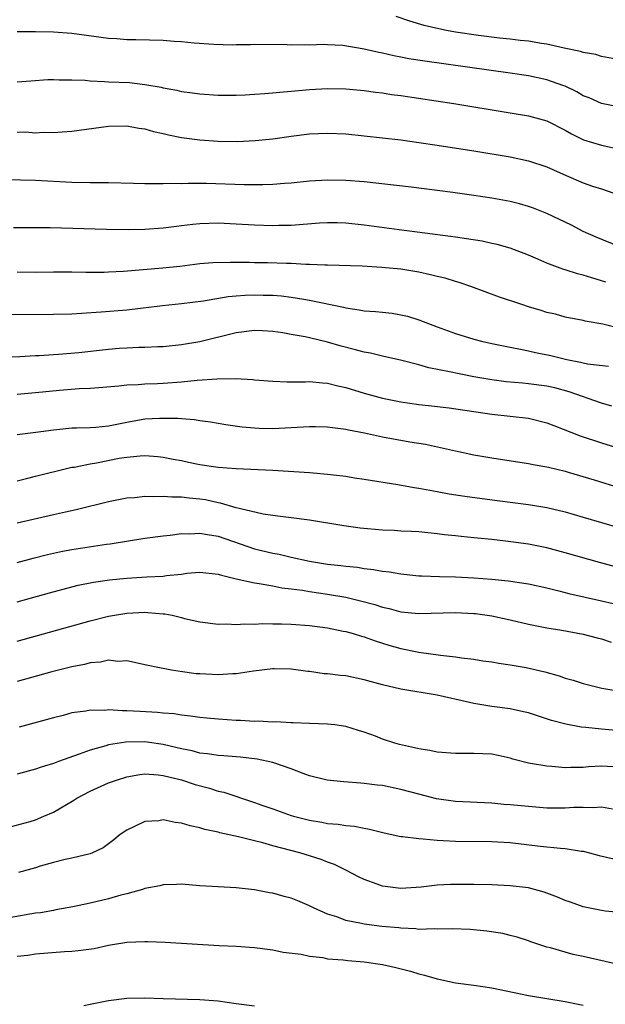
# Model space of a CAD drawing. Units: inches. Extents: x 2658000 to 2661000, y 1557000 to 1560000.
# Drawn here: x 2659561 to 2659625, y 1557440 to 1557548 of the extents above; entities that cross this region are included whole.
import ezdxf

# ---------------------------------------------------------------- set-up
doc = ezdxf.new("R2010")
doc.units = ezdxf.units.IN
doc.header["$MEASUREMENT"] = 0
doc.layers.add('LD26581557_2ft', color=33, linetype='Continuous')

msp = doc.modelspace()

# ---------------------------------------------------------------- linework, layer by layer
at = {"layer": 'LD26581557_2ft'}
for points, elevation in [([(2659627, 1557543.78), (2659625, 1557544.17), (2659624.36, 1557544.36), (2659623, 1557544.61), (2659622.71, 1557544.71), (2659620.92, 1557545.08), (2659619, 1557545.51), (2659618.42, 1557545.58), (2659617, 1557545.83), (2659616.08, 1557545.92), (2659615, 1557546.06), (2659613.82, 1557546.18), (2659611.54, 1557546.46), (2659609, 1557546.83), (2659608.03, 1557547), (2659607.17, 1557547.17), (2659605.56, 1557547.56), (2659604.01, 1557548.01), (2659602.52, 1557548.52)], 8222), ([(2659627.51, 1557538.49), (2659625, 1557539.02), (2659623.63, 1557539.63), (2659623, 1557539.87), (2659622.29, 1557540.29), (2659621, 1557540.9), (2659620.76, 1557541), (2659619, 1557541.61), (2659617, 1557542.03), (2659615, 1557542.33), (2659605.63, 1557543.63), (2659603.91, 1557543.91), (2659603, 1557544.1), (2659602.24, 1557544.24), (2659601, 1557544.54), (2659600.6, 1557544.6), (2659599, 1557544.97), (2659596.65, 1557545.35), (2659595, 1557545.42), (2659594.54, 1557545.46), (2659593, 1557545.41), (2659592.56, 1557545.44), (2659591, 1557545.4), (2659590.57, 1557545.43), (2659587, 1557545.47), (2659586.57, 1557545.43), (2659585, 1557545.44), (2659584.59, 1557545.41), (2659582.54, 1557545.46), (2659580.39, 1557545.61), (2659579, 1557545.75), (2659578.2, 1557545.8), (2659577, 1557545.9), (2659574.01, 1557545.99), (2659573, 1557546), (2659571.91, 1557546.09), (2659571, 1557546.14), (2659567, 1557546.67), (2659565, 1557546.83), (2659563, 1557546.86), (2659561, 1557546.85)], 8224), ([(2659561, 1557541.37), (2659562.49, 1557541.51), (2659564.37, 1557541.63), (2659565, 1557541.64), (2659565.59, 1557541.59), (2659567, 1557541.6), (2659568.44, 1557541.56), (2659569, 1557541.5), (2659570.56, 1557541.44), (2659571, 1557541.4), (2659573.3, 1557541.3), (2659575, 1557541.1), (2659576.79, 1557540.79), (2659577, 1557540.73), (2659578.47, 1557540.47), (2659579, 1557540.34), (2659580.19, 1557540.19), (2659581, 1557540.07), (2659583, 1557539.93), (2659583.92, 1557539.92), (2659585, 1557539.93), (2659585.97, 1557539.97), (2659587, 1557540.03), (2659588.11, 1557540.11), (2659591, 1557540.38), (2659593, 1557540.55), (2659595, 1557540.64), (2659597, 1557540.62), (2659599, 1557540.44), (2659600.26, 1557540.26), (2659601, 1557540.18), (2659602.01, 1557540.01), (2659603, 1557539.88), (2659608.83, 1557539), (2659615, 1557538), (2659617, 1557537.66), (2659619, 1557537.1), (2659621, 1557536.1), (2659621.69, 1557535.7), (2659623.03, 1557535.03), (2659625, 1557534.45), (2659627, 1557534.02)], 8226), ([(2659561, 1557535.89), (2659561.9, 1557535.9), (2659563, 1557535.82), (2659563.86, 1557535.86), (2659565, 1557535.84), (2659565.92, 1557535.92), (2659567, 1557535.99), (2659571, 1557536.54), (2659573, 1557536.58), (2659574.33, 1557536.33), (2659575, 1557536.25), (2659575.95, 1557535.95), (2659577, 1557535.74), (2659577.58, 1557535.58), (2659579, 1557535.31), (2659581, 1557535.03), (2659583, 1557534.88), (2659585.14, 1557534.86), (2659587.05, 1557534.95), (2659589, 1557535.15), (2659591, 1557535.43), (2659593, 1557535.68), (2659595, 1557535.78), (2659597, 1557535.69), (2659599, 1557535.49), (2659603, 1557535.02), (2659605, 1557534.76), (2659607, 1557534.46), (2659611, 1557533.83), (2659615, 1557533.17), (2659617, 1557532.75), (2659619, 1557532.1), (2659619.74, 1557531.74), (2659621.13, 1557531.13), (2659623, 1557530.34), (2659624.02, 1557529.98), (2659625, 1557529.68), (2659626.98, 1557528.98)], 8228), ([(2659627, 1557523.32), (2659624.39, 1557524.39), (2659623, 1557525.02), (2659621.69, 1557525.69), (2659619, 1557526.99), (2659617.55, 1557527.55), (2659617, 1557527.75), (2659616.02, 1557528.02), (2659615, 1557528.28), (2659613, 1557528.65), (2659611, 1557528.96), (2659608.72, 1557529.28), (2659607, 1557529.51), (2659604.16, 1557529.84), (2659599, 1557530.43), (2659597, 1557530.6), (2659595, 1557530.63), (2659593, 1557530.5), (2659591, 1557530.3), (2659590.26, 1557530.26), (2659589, 1557530.15), (2659587.89, 1557530.11), (2659587, 1557530.11), (2659585.87, 1557530.13), (2659581.74, 1557530.26), (2659579.73, 1557530.27), (2659579, 1557530.24), (2659577.75, 1557530.25), (2659577, 1557530.21), (2659575.76, 1557530.24), (2659575, 1557530.23), (2659573.73, 1557530.27), (2659571, 1557530.33), (2659569, 1557530.33), (2659567, 1557530.35), (2659563, 1557530.58), (2659561.37, 1557530.63), (2659559, 1557530.67)], 8230), ([(2659625.45, 1557519.45), (2659625, 1557519.61), (2659623.92, 1557519.92), (2659623, 1557520.23), (2659622.37, 1557520.37), (2659621, 1557520.82), (2659620.85, 1557520.85), (2659620.46, 1557521), (2659619, 1557521.55), (2659618.01, 1557521.99), (2659617, 1557522.41), (2659615, 1557523.18), (2659613.58, 1557523.58), (2659613, 1557523.71), (2659611.93, 1557523.93), (2659610.21, 1557524.21), (2659609, 1557524.37), (2659608.46, 1557524.46), (2659602.83, 1557525.17), (2659599, 1557525.7), (2659597, 1557525.91), (2659596.06, 1557525.94), (2659595, 1557525.95), (2659594.1, 1557525.9), (2659591, 1557525.66), (2659589.65, 1557525.65), (2659589, 1557525.63), (2659587, 1557525.7), (2659585, 1557525.82), (2659583, 1557525.9), (2659581, 1557525.84), (2659580.23, 1557525.77), (2659579, 1557525.62), (2659578.44, 1557525.56), (2659577, 1557525.37), (2659575, 1557525.23), (2659573.2, 1557525.2), (2659570.77, 1557525.23), (2659564.6, 1557525.4), (2659560.6, 1557525.4)], 8232), ([(2659627, 1557514.39), (2659625.13, 1557514.87), (2659623.19, 1557515.19), (2659623, 1557515.25), (2659621, 1557515.63), (2659619.94, 1557515.94), (2659619, 1557516.15), (2659618.37, 1557516.37), (2659617, 1557516.76), (2659616.26, 1557517), (2659613.82, 1557517.82), (2659610.68, 1557519), (2659609.42, 1557519.42), (2659609, 1557519.53), (2659607.88, 1557519.88), (2659607, 1557520.08), (2659606.28, 1557520.28), (2659605, 1557520.54), (2659603, 1557520.87), (2659600.92, 1557521.08), (2659598.79, 1557521.21), (2659595, 1557521.32), (2659594.69, 1557521.31), (2659593, 1557521.4), (2659592.61, 1557521.39), (2659591, 1557521.49), (2659590.5, 1557521.5), (2659588.43, 1557521.57), (2659587, 1557521.58), (2659586.4, 1557521.6), (2659585, 1557521.6), (2659584.38, 1557521.62), (2659582.44, 1557521.56), (2659581, 1557521.45), (2659578.81, 1557521.19), (2659576.96, 1557521), (2659574.81, 1557520.81), (2659572.63, 1557520.63), (2659571, 1557520.55), (2659570.53, 1557520.53), (2659568.53, 1557520.53), (2659567, 1557520.57), (2659565, 1557520.57), (2659563, 1557520.53), (2659561, 1557520.54)], 8234), ([(2659559.92, 1557515.92), (2659565, 1557515.95), (2659567, 1557516), (2659568.06, 1557516.06), (2659570.2, 1557516.2), (2659573, 1557516.44), (2659576.91, 1557516.91), (2659579, 1557517.12), (2659581.42, 1557517.42), (2659584.12, 1557517.88), (2659585, 1557517.97), (2659585.96, 1557518.04), (2659587, 1557518.09), (2659587.95, 1557518.05), (2659589, 1557518.04), (2659589.96, 1557517.96), (2659591, 1557517.83), (2659592.41, 1557517.59), (2659593, 1557517.5), (2659596.73, 1557516.73), (2659597, 1557516.65), (2659598.45, 1557516.45), (2659599, 1557516.34), (2659600.26, 1557516.26), (2659601, 1557516.16), (2659602.06, 1557516.06), (2659603, 1557515.9), (2659603.73, 1557515.73), (2659605, 1557515.34), (2659607, 1557514.56), (2659609, 1557513.84), (2659611, 1557513.22), (2659611.85, 1557513), (2659613, 1557512.75), (2659614.45, 1557512.45), (2659615, 1557512.36), (2659616.11, 1557512.11), (2659617, 1557511.96), (2659617.77, 1557511.77), (2659619.43, 1557511.43), (2659621.19, 1557511), (2659622.71, 1557510.71), (2659623, 1557510.63), (2659623.47, 1557510.53), (2659625.74, 1557510.26)], 8236), ([(2659626.12, 1557505.88), (2659625, 1557506.23), (2659621.46, 1557507.46), (2659619.88, 1557507.88), (2659619, 1557508.08), (2659617, 1557508.35), (2659616.39, 1557508.39), (2659614.56, 1557508.56), (2659613, 1557508.77), (2659611, 1557509.11), (2659609.41, 1557509.41), (2659608.35, 1557509.65), (2659606.09, 1557510.09), (2659605, 1557510.41), (2659603.11, 1557510.89), (2659601, 1557511.35), (2659599.68, 1557511.68), (2659599, 1557511.8), (2659598.07, 1557512.07), (2659596.47, 1557512.47), (2659595, 1557512.89), (2659593, 1557513.37), (2659592.53, 1557513.47), (2659591, 1557513.75), (2659590.09, 1557513.91), (2659589, 1557514.05), (2659587.87, 1557514.13), (2659587, 1557514.16), (2659585, 1557513.93), (2659581, 1557512.92), (2659579, 1557512.59), (2659577, 1557512.4), (2659576.39, 1557512.39), (2659575, 1557512.32), (2659574.31, 1557512.31), (2659573, 1557512.25), (2659572.19, 1557512.19), (2659571, 1557512.09), (2659567.74, 1557511.74), (2659565.54, 1557511.54), (2659565, 1557511.52), (2659563.4, 1557511.4), (2659563, 1557511.39), (2659561.29, 1557511.29), (2659559, 1557511.22)], 8238), ([(2659561, 1557507.21), (2659563, 1557507.37), (2659565.63, 1557507.63), (2659567.81, 1557507.81), (2659569, 1557507.85), (2659569.94, 1557507.94), (2659572.12, 1557508.12), (2659573, 1557508.24), (2659574.26, 1557508.26), (2659575, 1557508.33), (2659576.36, 1557508.36), (2659577, 1557508.4), (2659579, 1557508.55), (2659580.73, 1557508.73), (2659582.88, 1557508.88), (2659584.91, 1557508.91), (2659586.81, 1557508.81), (2659587, 1557508.78), (2659589, 1557508.63), (2659590.57, 1557508.57), (2659592.56, 1557508.56), (2659593, 1557508.58), (2659594.45, 1557508.45), (2659595, 1557508.42), (2659596.13, 1557508.13), (2659597, 1557507.95), (2659599, 1557507.33), (2659601, 1557506.77), (2659603, 1557506.36), (2659605, 1557506.07), (2659606.03, 1557505.97), (2659608.3, 1557505.7), (2659613, 1557505.02), (2659617, 1557504.58), (2659619, 1557504.08), (2659619.76, 1557503.76), (2659622.64, 1557502.64), (2659625, 1557501.86), (2659627, 1557501.24)], 8240), ([(2659561, 1557502.78), (2659563.04, 1557503.04), (2659565, 1557503.31), (2659565.33, 1557503.33), (2659567, 1557503.5), (2659567.5, 1557503.5), (2659569, 1557503.56), (2659569.6, 1557503.6), (2659571, 1557503.75), (2659573, 1557504.15), (2659575, 1557504.49), (2659576.59, 1557504.59), (2659578.59, 1557504.59), (2659579, 1557504.54), (2659580.44, 1557504.44), (2659581, 1557504.32), (2659582.18, 1557504.18), (2659583.87, 1557503.87), (2659585.63, 1557503.63), (2659587, 1557503.51), (2659587.49, 1557503.49), (2659589, 1557503.46), (2659591, 1557503.56), (2659593, 1557503.68), (2659593.66, 1557503.66), (2659595, 1557503.64), (2659595.54, 1557503.54), (2659597, 1557503.37), (2659597.29, 1557503.29), (2659599.04, 1557502.96), (2659601, 1557502.54), (2659604.02, 1557501.98), (2659605.72, 1557501.72), (2659609, 1557500.99), (2659611, 1557500.57), (2659613, 1557500.22), (2659617, 1557499.63), (2659617.51, 1557499.51), (2659619, 1557499.26), (2659619.2, 1557499.2), (2659621, 1557498.76), (2659621.33, 1557498.67), (2659624.18, 1557497.82), (2659627, 1557496.96)], 8242), ([(2659561, 1557497.72), (2659562.01, 1557497.99), (2659563, 1557498.22), (2659563.61, 1557498.39), (2659566.12, 1557499), (2659567, 1557499.2), (2659567.23, 1557499.23), (2659569, 1557499.59), (2659569.7, 1557499.7), (2659572.18, 1557500.18), (2659573, 1557500.31), (2659574.47, 1557500.47), (2659575, 1557500.49), (2659576.39, 1557500.39), (2659577, 1557500.32), (2659578.09, 1557500.09), (2659579, 1557499.93), (2659579.76, 1557499.76), (2659581, 1557499.52), (2659583, 1557499.22), (2659585, 1557499.06), (2659589, 1557498.88), (2659593, 1557498.63), (2659593.42, 1557498.58), (2659595, 1557498.46), (2659595.64, 1557498.36), (2659597, 1557498.22), (2659597.94, 1557498.06), (2659599, 1557497.91), (2659602.68, 1557497.32), (2659604.47, 1557497), (2659605, 1557496.92), (2659606.61, 1557496.61), (2659607, 1557496.56), (2659608.31, 1557496.31), (2659610.04, 1557496.04), (2659613.55, 1557495.55), (2659617, 1557495.12), (2659619, 1557494.8), (2659621, 1557494.32), (2659623, 1557493.75), (2659631, 1557491.39)], 8244), ([(2659629.52, 1557487.52), (2659624.78, 1557488.78), (2659621, 1557489.85), (2659619, 1557490.38), (2659617, 1557490.78), (2659615.05, 1557491.05), (2659613, 1557491.29), (2659611.43, 1557491.43), (2659611, 1557491.49), (2659609.61, 1557491.61), (2659609, 1557491.69), (2659607.81, 1557491.81), (2659607, 1557491.93), (2659605, 1557492.13), (2659604.18, 1557492.18), (2659603, 1557492.22), (2659602.27, 1557492.27), (2659601, 1557492.32), (2659598.55, 1557492.55), (2659596.78, 1557492.79), (2659593, 1557493.42), (2659591, 1557493.66), (2659589.83, 1557493.83), (2659589, 1557493.91), (2659587.94, 1557494.06), (2659585.32, 1557494.68), (2659585, 1557494.78), (2659583.27, 1557495.27), (2659583, 1557495.31), (2659581.62, 1557495.62), (2659581, 1557495.72), (2659579.83, 1557495.83), (2659579, 1557495.93), (2659577.93, 1557495.93), (2659577, 1557496.01), (2659575.96, 1557495.96), (2659575, 1557496), (2659573.86, 1557495.86), (2659573, 1557495.82), (2659571, 1557495.41), (2659567.46, 1557494.54), (2659566.3, 1557494.3), (2659565, 1557494.01), (2659561, 1557493.09)], 8246), ([(2659561, 1557488.79), (2659562.74, 1557489.26), (2659564.33, 1557489.67), (2659565.98, 1557490.02), (2659567, 1557490.2), (2659570.77, 1557490.77), (2659571.18, 1557490.82), (2659575, 1557491.46), (2659577, 1557491.71), (2659577.77, 1557491.77), (2659579, 1557491.94), (2659579.92, 1557491.92), (2659581, 1557492), (2659581.83, 1557491.83), (2659583, 1557491.67), (2659587, 1557490.29), (2659589, 1557489.8), (2659589.68, 1557489.68), (2659591, 1557489.36), (2659593, 1557488.92), (2659595, 1557488.61), (2659596.46, 1557488.46), (2659597, 1557488.38), (2659598.26, 1557488.26), (2659599, 1557488.13), (2659600.03, 1557488.03), (2659601, 1557487.84), (2659601.76, 1557487.76), (2659603, 1557487.54), (2659605, 1557487.33), (2659605.31, 1557487.31), (2659607.24, 1557487.24), (2659609, 1557487.21), (2659611, 1557487.1), (2659613, 1557486.95), (2659614.78, 1557486.78), (2659617, 1557486.43), (2659619, 1557485.99), (2659620.33, 1557485.67), (2659621.4, 1557485.4), (2659625, 1557484.58), (2659626.28, 1557484.28)], 8248), ([(2659561, 1557484.48), (2659564.53, 1557485.47), (2659567, 1557486.13), (2659567.7, 1557486.3), (2659569.36, 1557486.64), (2659571.1, 1557486.9), (2659573, 1557487.08), (2659575.21, 1557487.21), (2659577, 1557487.29), (2659577.34, 1557487.34), (2659579, 1557487.52), (2659579.6, 1557487.6), (2659581, 1557487.73), (2659583, 1557487.51), (2659583.38, 1557487.38), (2659585, 1557486.99), (2659587, 1557486.54), (2659587.52, 1557486.48), (2659589, 1557486.21), (2659590, 1557486), (2659591, 1557485.9), (2659592.24, 1557485.76), (2659593, 1557485.62), (2659595, 1557485.33), (2659597, 1557484.98), (2659598.59, 1557484.59), (2659600.17, 1557484.17), (2659601, 1557483.89), (2659601.74, 1557483.74), (2659603, 1557483.39), (2659605, 1557483.18), (2659609, 1557483.31), (2659611, 1557483.21), (2659611.19, 1557483.19), (2659613, 1557482.94), (2659615, 1557482.51), (2659617, 1557482.03), (2659619, 1557481.63), (2659620.64, 1557481.36), (2659623, 1557480.93), (2659624.52, 1557480.52), (2659625, 1557480.41), (2659626.05, 1557480.05)], 8250), ([(2659561, 1557480.17), (2659569, 1557482.41), (2659571, 1557482.91), (2659573, 1557483.25), (2659575, 1557483.33), (2659575.32, 1557483.32), (2659577, 1557483.16), (2659577.16, 1557483.16), (2659577.96, 1557483), (2659579, 1557482.76), (2659579.34, 1557482.66), (2659581, 1557482.3), (2659583, 1557482.02), (2659583.94, 1557482.06), (2659585, 1557481.98), (2659585.93, 1557482.07), (2659587, 1557482.03), (2659587.91, 1557482.09), (2659589, 1557482.07), (2659589.94, 1557482.06), (2659591, 1557482.03), (2659593, 1557481.88), (2659595, 1557481.62), (2659596.72, 1557481.28), (2659597, 1557481.22), (2659597.79, 1557481), (2659598.7, 1557480.7), (2659599, 1557480.63), (2659600.19, 1557480.19), (2659601, 1557479.96), (2659601.72, 1557479.72), (2659603, 1557479.38), (2659605, 1557478.97), (2659607.37, 1557478.63), (2659609, 1557478.46), (2659609.67, 1557478.33), (2659611, 1557478.19), (2659611.98, 1557478.02), (2659613, 1557477.9), (2659613.76, 1557477.76), (2659615, 1557477.59), (2659616.73, 1557477.27), (2659618.8, 1557476.8), (2659620.36, 1557476.36), (2659621, 1557476.13), (2659621.89, 1557475.89), (2659623, 1557475.52), (2659625.01, 1557475.01), (2659629, 1557474.36)], 8252), ([(2659627, 1557470.35), (2659625, 1557470.53), (2659623.29, 1557470.71), (2659622.75, 1557470.75), (2659621.07, 1557471.07), (2659619.5, 1557471.5), (2659617, 1557472.31), (2659616.44, 1557472.44), (2659615, 1557472.76), (2659613, 1557473.02), (2659611, 1557473.33), (2659610.55, 1557473.45), (2659607, 1557474.27), (2659603, 1557474.93), (2659601, 1557475.4), (2659599, 1557475.94), (2659597, 1557476.36), (2659596.41, 1557476.41), (2659595, 1557476.6), (2659594.61, 1557476.61), (2659593, 1557476.84), (2659592.84, 1557476.84), (2659591, 1557477.12), (2659589.16, 1557477.16), (2659589, 1557477.16), (2659586.89, 1557476.89), (2659585, 1557476.61), (2659584.61, 1557476.61), (2659583, 1557476.5), (2659581, 1557476.58), (2659580.61, 1557476.61), (2659578.85, 1557476.85), (2659577.91, 1557477), (2659577, 1557477.17), (2659576.77, 1557477.23), (2659575, 1557477.59), (2659573.85, 1557477.85), (2659573, 1557478), (2659572.04, 1557477.96), (2659571, 1557478.08), (2659570.12, 1557477.88), (2659569, 1557477.81), (2659568.37, 1557477.63), (2659567, 1557477.37), (2659564.81, 1557476.81), (2659561, 1557475.75)], 8254), ([(2659627, 1557466.39), (2659625, 1557466.48), (2659623.58, 1557466.42), (2659623, 1557466.36), (2659621.64, 1557466.36), (2659621, 1557466.32), (2659619.54, 1557466.46), (2659619, 1557466.48), (2659617.21, 1557466.79), (2659617, 1557466.82), (2659615.27, 1557467.27), (2659615, 1557467.36), (2659613.67, 1557467.67), (2659613, 1557467.81), (2659611, 1557467.88), (2659609, 1557467.86), (2659607, 1557468.03), (2659606.21, 1557468.21), (2659605, 1557468.39), (2659604.51, 1557468.51), (2659602.86, 1557468.86), (2659602.36, 1557469), (2659601, 1557469.46), (2659600.24, 1557469.76), (2659599, 1557470.22), (2659598.39, 1557470.39), (2659597, 1557470.84), (2659595.8, 1557471), (2659595, 1557471.09), (2659593, 1557471.16), (2659591.24, 1557471.24), (2659591, 1557471.23), (2659589.33, 1557471.33), (2659589, 1557471.32), (2659587.4, 1557471.4), (2659587, 1557471.39), (2659585.47, 1557471.47), (2659585, 1557471.48), (2659583, 1557471.62), (2659581.76, 1557471.76), (2659581, 1557471.82), (2659579.98, 1557471.98), (2659579, 1557472.07), (2659578.21, 1557472.21), (2659577, 1557472.29), (2659576.37, 1557472.37), (2659574.46, 1557472.46), (2659573, 1557472.54), (2659572.53, 1557472.53), (2659571, 1557472.64), (2659570.6, 1557472.6), (2659569, 1557472.62), (2659568.52, 1557472.52), (2659567, 1557472.32), (2659566.05, 1557472.05), (2659565, 1557471.79), (2659561.23, 1557470.77)], 8256), ([(2659626.2, 1557461.8), (2659625, 1557461.99), (2659624.08, 1557461.92), (2659623, 1557461.97), (2659621.96, 1557461.96), (2659621, 1557461.9), (2659619, 1557461.91), (2659617, 1557462.07), (2659615, 1557462.27), (2659614.31, 1557462.31), (2659613, 1557462.44), (2659609, 1557462.64), (2659606.93, 1557462.93), (2659605, 1557463.41), (2659603, 1557463.95), (2659601, 1557464.36), (2659600.42, 1557464.42), (2659599, 1557464.61), (2659598.62, 1557464.62), (2659596.78, 1557464.78), (2659594.96, 1557464.96), (2659593, 1557465.44), (2659592.32, 1557465.68), (2659591, 1557466.18), (2659589, 1557466.89), (2659587.27, 1557467.27), (2659585.47, 1557467.47), (2659585, 1557467.5), (2659583.63, 1557467.63), (2659583, 1557467.66), (2659581.85, 1557467.85), (2659581, 1557467.93), (2659580.15, 1557468.15), (2659579, 1557468.37), (2659578.51, 1557468.51), (2659577, 1557468.85), (2659575, 1557469.14), (2659572.89, 1557469.11), (2659571, 1557468.82), (2659570.73, 1557468.73), (2659569, 1557468.25), (2659567.8, 1557467.8), (2659565.53, 1557467), (2659565, 1557466.79), (2659563.62, 1557466.38), (2659563, 1557466.17), (2659561, 1557465.63)], 8258), ([(2659559.69, 1557459.69), (2659562.44, 1557460.44), (2659563, 1557460.61), (2659563.94, 1557461), (2659565, 1557461.47), (2659567.22, 1557462.78), (2659567.54, 1557463), (2659569, 1557463.77), (2659571, 1557464.65), (2659571.99, 1557465), (2659573, 1557465.32), (2659574.43, 1557465.57), (2659575, 1557465.64), (2659576.46, 1557465.54), (2659577, 1557465.47), (2659579, 1557464.99), (2659580.5, 1557464.5), (2659582.07, 1557464.07), (2659583, 1557463.77), (2659583.63, 1557463.63), (2659587, 1557462.51), (2659587.78, 1557462.22), (2659589, 1557461.81), (2659591, 1557461.08), (2659591.26, 1557461), (2659593, 1557460.57), (2659594.36, 1557460.36), (2659595, 1557460.23), (2659596.16, 1557460.16), (2659597, 1557460), (2659597.94, 1557459.94), (2659599, 1557459.69), (2659599.59, 1557459.59), (2659601.18, 1557459.18), (2659603, 1557458.81), (2659603.2, 1557458.8), (2659605, 1557458.56), (2659605.46, 1557458.54), (2659607, 1557458.38), (2659607.64, 1557458.36), (2659609, 1557458.27), (2659613, 1557458.25), (2659615, 1557458.14), (2659618.26, 1557457.74), (2659620.5, 1557457.5), (2659621, 1557457.48), (2659622.81, 1557457.19), (2659623, 1557457.17), (2659623.68, 1557457), (2659624.72, 1557456.71), (2659626.35, 1557456.35)], 8260), ([(2659627, 1557450.46), (2659625.38, 1557450.62), (2659625, 1557450.68), (2659623, 1557451.09), (2659621.61, 1557451.61), (2659621, 1557451.79), (2659620.17, 1557452.17), (2659618.7, 1557452.7), (2659617, 1557453.17), (2659615, 1557453.41), (2659613, 1557453.49), (2659611, 1557453.54), (2659608.45, 1557453.55), (2659607, 1557453.47), (2659605.26, 1557453.26), (2659603, 1557453.1), (2659601, 1557453.36), (2659600.42, 1557453.58), (2659599, 1557454.08), (2659598.38, 1557454.38), (2659597.08, 1557455.08), (2659595.74, 1557455.74), (2659595, 1557455.99), (2659594.28, 1557456.28), (2659591.96, 1557457), (2659589, 1557457.78), (2659587.9, 1557458.1), (2659587, 1557458.32), (2659585.23, 1557458.77), (2659583.19, 1557459.19), (2659583, 1557459.26), (2659581.55, 1557459.55), (2659581, 1557459.74), (2659579.95, 1557459.95), (2659579, 1557460.26), (2659578.31, 1557460.31), (2659577, 1557460.61), (2659576.51, 1557460.51), (2659575, 1557460.43), (2659573.87, 1557459.87), (2659573, 1557459.5), (2659572.3, 1557459), (2659571.58, 1557458.42), (2659570.43, 1557457.57), (2659569.24, 1557457), (2659569, 1557456.91), (2659567, 1557456.42), (2659566.26, 1557456.26), (2659565, 1557455.93), (2659563.54, 1557455.54), (2659563, 1557455.38), (2659561.14, 1557454.86)], 8262), ([(2659627, 1557444.76), (2659623, 1557445.67), (2659621.88, 1557445.88), (2659621, 1557446.12), (2659619.41, 1557446.59), (2659619, 1557446.68), (2659617.26, 1557447.26), (2659617, 1557447.38), (2659615.76, 1557447.76), (2659615, 1557447.97), (2659614.17, 1557448.17), (2659612.43, 1557448.43), (2659610.61, 1557448.61), (2659608.69, 1557448.69), (2659607, 1557448.64), (2659606.67, 1557448.67), (2659605, 1557448.62), (2659604.67, 1557448.67), (2659603, 1557448.75), (2659602.78, 1557448.78), (2659600.95, 1557448.95), (2659599, 1557449.2), (2659598.72, 1557449.28), (2659597, 1557449.61), (2659596.01, 1557449.99), (2659595, 1557450.31), (2659593.44, 1557451), (2659593, 1557451.22), (2659591.74, 1557451.74), (2659591, 1557452.05), (2659590.24, 1557452.24), (2659589, 1557452.59), (2659588.64, 1557452.64), (2659587, 1557452.95), (2659585, 1557453.17), (2659583, 1557453.27), (2659581, 1557453.41), (2659579, 1557453.58), (2659578.45, 1557453.55), (2659577, 1557453.52), (2659576.61, 1557453.39), (2659575, 1557453.09), (2659574.72, 1557453), (2659573, 1557452.52), (2659572.37, 1557452.37), (2659571, 1557451.98), (2659569, 1557451.51), (2659567.11, 1557451.11), (2659565.25, 1557450.75), (2659565, 1557450.71), (2659563.55, 1557450.45), (2659563, 1557450.39), (2659560.11, 1557449.89)], 8264), ([(2659561, 1557445.68), (2659562.18, 1557445.82), (2659563, 1557445.95), (2659566.2, 1557446.2), (2659567, 1557446.24), (2659567.7, 1557446.3), (2659569.45, 1557446.55), (2659571, 1557446.89), (2659573, 1557447.22), (2659575, 1557447.31), (2659575.31, 1557447.31), (2659577.21, 1557447.21), (2659583.14, 1557446.86), (2659585, 1557446.78), (2659587, 1557446.63), (2659589, 1557446.38), (2659590.15, 1557446.15), (2659592.09, 1557445.91), (2659593, 1557445.7), (2659594.46, 1557445.54), (2659595, 1557445.42), (2659596.72, 1557445.28), (2659597.21, 1557445.21), (2659599, 1557445.08), (2659601, 1557444.8), (2659602.47, 1557444.47), (2659604.06, 1557444.06), (2659605, 1557443.75), (2659605.62, 1557443.62), (2659607, 1557443.2), (2659607.17, 1557443.17), (2659609, 1557442.79), (2659611, 1557442.53), (2659613, 1557442.23), (2659617, 1557441.4), (2659621, 1557440.75), (2659622.44, 1557440.44), (2659623, 1557440.35)], 8266), ([(2659568.3, 1557440.3), (2659569, 1557440.45), (2659571, 1557440.84), (2659573, 1557441.1), (2659575, 1557441.14), (2659577, 1557441.05), (2659581, 1557440.97), (2659583, 1557440.79), (2659585, 1557440.53), (2659587, 1557440.25)], 8268)]:
    msp.add_lwpolyline(points, dxfattribs=dict(at, elevation=elevation))

doc.saveas('drawing.dxf')
